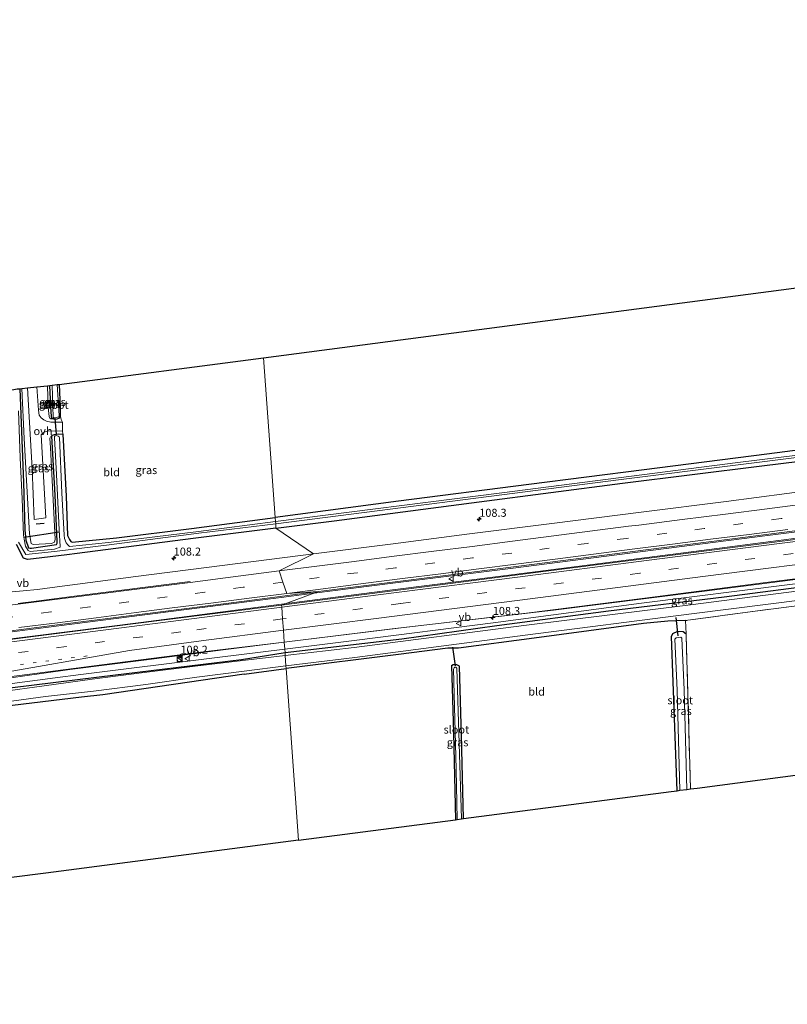
# Model space of a CAD drawing. Units: metres. Extents: x 119992 to 130005, y 406250 to 412500.
# Drawn here: x 125385 to 125625, y 411617 to 411924 of the extents above; entities that cross this region are included whole.
import ezdxf
from ezdxf.enums import TextEntityAlignment as Align

# ---------------------------------------------------------------- set-up
doc = ezdxf.new("R2010")
doc.units = ezdxf.units.M
for name, pattern in [('IE-TERREINAFSCHEIDING', [10, 8, -2]), ('VW-1-3_STREEP', [4, 1, -3]), ('VW-3-9_STREEP', [12, 3, -9])]:
    doc.linetypes.add(name, pattern=pattern)
doc.layers.get('0').update_dxf_attribs({"lineweight": 25})
for name, color, linetype, lineweight in [('B-ME-AM-KILOMETR-S-B1', 7, 'Continuous', 18), ('B-ME-BV-GELEIDECONSTRUCTIE-GELEIDERAIL-L-B1', 213, 'BV-GELEIDERAIL', 18), ('B-ME-GW-KRUINLIJN-L-B1', 93, 'Continuous', 18), ('B-ME-IE-GRASLAND-GV-B6', 93, 'Continuous', 18), ('B-ME-IE-GRONDWERKLIJN-GROND_INGERICHT-GV-B6', 253, 'Continuous', 18), ('B-ME-IE-HULPGEOMETRIE-L-B1', 53, 'Continuous', 18), ('B-ME-IE-INRICHTINGSELEMENT-S-B1', 253, 'Continuous', 18), ('B-ME-IE-TERREINAFSCHEIDING-RASTERHEKWERK-L-B1', 8, 'IE-TERREINAFSCHEIDING', 18), ('B-ME-OG-WATER-GV-B6', 153, 'Continuous', 18), ('B-ME-VH-VERH_SOORT-BITUMEN-GV-B6', 8, 'IE-TERREINAFSCHEIDING-NATUURLIJK-HOUTWAL', 18), ('B-ME-VH-VERH_SOORT-ONVERHARD-GV-B6', 8, 'Continuous', 18), ('B-ME-VW-MARKERING-13STREEP-045-L-B1', 255, 'VW-1-3_STREEP', 18), ('B-ME-VW-MARKERING-39STREEP-015-L-B1', 255, 'VW-3-9_STREEP', 18), ('B-ME-VW-MARKERING-STREEP-015-L-B1', 7, 'Continuous', 18), ('B-ME-VW-MEUBILAIR_WEGMEUBILAIR-VERKEERSBORD-S-B1', 8, 'Continuous', 18)]:
    doc.layers.add(name, color=color, linetype=linetype, lineweight=lineweight)
for name, color, linetype in [('B-ME-GW-INSTEEKWATERGANG-L-B1', 10, 'Continuous'), ('B-ME-IE-TERREINAFSCHEIDING-SCHRIKHEK-L-B1', 10, 'Continuous'), ('B-ME-KG-KADASTRAAL-OPNAMEDTMGRENS-L-B1', 10, 'Continuous'), ('B-ME-KW-DUIKER-L-B1', 10, 'Continuous')]:
    doc.layers.add(name, color=color, linetype=linetype)
doc.styles.add('NLCS-ISO', font='NLCS-ISO.TTF')
doc.linetypes.add('BV-GELEIDERAIL', pattern='A,10,-3,[108,NLCS.SHX,S=1,R=0,X=0,Y=0],-3', length=16)
doc.linetypes.add('IE-TERREINAFSCHEIDING-NATUURLIJK-HOUTWAL', pattern='A,7,-1.5,[67,NLCS.SHX,S=0.75,R=45,X=0,Y=0],-1.5,7,-1.5,[70,NLCS.SHX,S=0.75,R=0,X=0,Y=0],-1.5', length=20)

# ---------------------------------------------------------------- blocks, each defined once
blk = doc.blocks.new('hecto')
for p, q in [((0, 0.625), (-0.625, 0)), ((0, -0.625), (0, 0.625)), ((-0.625, 0), (0.625, 0)), ((0.625, 0), (0, -0.625))]:
    blk.add_line(p, q)
blk = doc.blocks.new('kast')
blk.add_line((-0.75, -0.75), (0.75, 0.75))
blk.add_lwpolyline([(-0.75, 0.75), (0.75, 0.75), (0.75, -0.75), (-0.75, -0.75)], close=True)
blk = doc.blocks.new('dtb')
blk.add_circle((0, 0), 0.75)
blk = doc.blocks.new('verkeersbord')
for p, q in [((0, 0.75), (-0.75, -0.625)), ((0.75, -0.625), (0, 0.75)), ((-0.75, -0.625), (0.75, -0.625))]:
    blk.add_line(p, q)

msp = doc.modelspace()

# ---------------------------------------------------------------- linework, layer by layer
at = {"layer": 'B-ME-BV-GELEIDECONSTRUCTIE-GELEIDERAIL-L-B1'}
for points in [[(125839.5286, 411791.1879, 1.7595), (125834.67, 411790.568, 1.7535), (125812.772, 411787.745, 1.8455), (125775.798, 411782.948, 1.8285), (125741.411, 411778.568, 1.8035), (125697.839, 411773.058, 1.8065), (125658.149, 411767.972, 1.7585), (125618.515, 411762.923, 1.7535), (125578.788, 411757.836, 1.7405), (125539.153, 411752.787, 1.7205), (125500.83, 411747.964, 1.7305), (125477.0559, 411744.9464, 1.7855)], [(125468.4583, 411741.7953, 2.1945), (125502.34, 411746.111, 2.2265), (125545.985, 411751.622, 2.2035), (125592.253, 411757.549, 2.2135), (125633.145, 411762.825, 2.2035), (125675.55, 411768.201, 2.2565), (125718.229, 411773.542, 2.3005), (125734.958, 411775.774, 2.3285), (125776.506, 411781.054, 2.3555), (125806.173, 411784.84, 2.3515), (125834.692, 411788.602, 2.2935), (125835.6475, 411788.7219, 2.2935)], [(125467.785, 411729.6727, 1.91), (125501.4711, 411733.8352, 1.911), (125551.7748, 411739.7338, 1.929), (125598.046, 411745.5389, 1.896), (125644.2955, 411751.3767, 1.906), (125687.9692, 411757.0138, 1.967), (125735.3692, 411763.1125, 1.984), (125773.9974, 411768.0541, 2.011), (125807.6188, 411772.2867, 1.992), (125834.8586, 411775.9625, 2.119)], [(125477.0559, 411744.9464, 1.7855), (125466.7699, 411743.6408, 1.8105), (125441.387, 411740.384, 1.8145), (125384.518, 411733.117, 1.7755), (125332.97, 411726.47, 1.7575), (125294.619, 411721.584, 1.7225), (125256.267, 411716.735, 1.7175), (125221.938, 411712.329, 1.7895), (125167.719, 411705.418, 1.7575), (125132.019, 411700.888, 1.7725), (125087.7506, 411695.2201, 1.8115)], [(125079.9881, 411692.1143, 2.2085), (125091.049, 411693.605, 2.2085), (125137.315, 411699.485, 2.1885), (125184.916, 411705.598, 2.1755), (125232.571, 411711.638, 2.2015), (125278.874, 411717.592, 2.1935), (125330.442, 411724.129, 2.1955), (125376.764, 411730.027, 2.2235), (125423.03, 411735.889, 2.2185), (125466.9102, 411741.5981, 2.1935), (125468.4583, 411741.7953, 2.1945)], [(125077.067, 411677.403, 1.885), (125078.669, 411677.652, 1.885), (125091.708, 411679.708, 1.875), (125115.395, 411683.13, 1.867), (125139.219, 411686.284, 1.952), (125163.178, 411689.349, 1.9), (125186.874, 411692.496, 1.927), (125210.639, 411695.492, 1.924), (125233.209, 411698.348, 1.927), (125258.339, 411701.339, 1.9), (125282.097, 411704.444, 1.944), (125305.874, 411707.458, 1.932), (125329.705, 411710.473, 1.939), (125353.515, 411713.872, 1.959), (125377.153, 411717.836, 1.98), (125400.891, 411721.142, 1.974), (125424.776, 411724.194, 1.99), (125448.681, 411727.283, 2.01), (125467.785, 411729.6727, 1.91)]]:
    msp.add_polyline3d(points, dxfattribs=at)
at = {"layer": 'B-ME-GW-INSTEEKWATERGANG-L-B1'}
for p, q in [((125398.733, 411794.581, 0.383), (125399.732, 411775.228, 0.347)), ((125455.315, 411719.758, 0.099), (125468.375, 411721.55, -0.06))]:
    msp.add_line(p, q, dxfattribs=at)
for points in [[(125687.214, 411832.986, 0.372), (125687.879, 411813.093, 0.582), (125688.424, 411797.96, 0.515), (125688.298, 411797.704, 0.507), (125687.771, 411797.427, 0.5), (125681.559, 411796.424, 0.38), (125648.739, 411792.217, 0.362), (125618.289, 411788.262, 0.38), (125579.983, 411783.403, 0.387), (125544.083, 411778.904, 0.41), (125503.392, 411773.612, 0.275), (125464.96, 411768.57, 0.179)], [(125385.271, 411808.714, -0.009), (125386.473, 411779.526, 0.098), (125386.841, 411764.766, -0.034), (125387.21, 411761.494, 0.262), (125388.043, 411759.162, 0.226), (125388.489, 411759.05, 0.226), (125388.99, 411759, 0.226), (125396.79, 411760.156, 0.468), (125396.969, 411760.56, 0.468), (125396.982, 411761.054, 0.468), (125396.891, 411763.478, 0.375), (125396.332, 411775.536, 0.347), (125395.299, 411793.958, 0.275), (125395.547, 411794.199, 0.275), (125396.075, 411794.466, 0.275), (125396.702, 411794.588, 0.293), (125397.282, 411794.612, 0.301), (125398.733, 411794.581, 0.383)], [(125397.6, 411810.059, 0.253), (125397.873, 411802.863, 0.24), (125397.901, 411800.521, 0.24), (125397.785, 411799.916, 0.24), (125397.381, 411799.466, 0.24), (125396.798, 411799.204, 0.24), (125396.207, 411799.12, 0.24), (125395.589, 411799.284, 0.24), (125395.331, 411799.501, 0.24), (125395.217, 411799.958, 0.24), (125395.182, 411800.433, 0.24), (125395.095, 411801.225, 0.24), (125394.62, 411809.733, 0.253)], [(125465.2, 411765.275, 0.377), (125483.304, 411767.528, 0.407), (125528.532, 411773.447, 0.367), (125573.27, 411779.318, 0.294), (125616.765, 411784.625, 0.379), (125659.013, 411789.912, 0.371), (125702.467, 411795.311, 0.603)], [(125399.732, 411775.228, 0.347), (125400.226, 411762.923, 0.349), (125400.78, 411761.678, 0.349), (125401.255, 411761.121, 0.324), (125401.605, 411760.881, 0.331), (125415.487, 411762.188, 0.271), (125438.843, 411765.125, 0.242), (125464.96, 411768.57, 0.179)], [(125465.2, 411765.275, 0.377), (125439.319, 411762.055, 0.334), (125403.235, 411757.387, 0.457), (125399.938, 411756.96, 0.468), (125389.609, 411755.672, 0.301), (125387.68, 411755.514, 0.288), (125386.458, 411755.944, 0.226), (125384.244, 411760.185, 0.248)], [(125468.059, 411726.493, -0.018), (125504.453, 411730.72, -0.088), (125534.027, 411734.889, 0.214), (125568.887, 411739.527, 0.169), (125604.952, 411743.808, 0.242), (125637.133, 411748.029, 0.255), (125670.791, 411752.368, 0.289), (125699.747, 411756.096, 0.342), (125715.669, 411758.962, 0.932)], [(125592.912, 411736.434, 0.468), (125587.393, 411736.297, 0.22), (125579.829, 411735.559, 0.147), (125545.734, 411730.962, 0.262), (125522.118, 411727.868, 0.123), (125518.836, 411727.794, 0.052), (125503.455, 411725.897, -0.115), (125468.375, 411721.55, -0.06)], [(125590.271, 411683.413, -0.011), (125589.103, 411717.319, 0.212), (125588.502, 411731.519, 0.298), (125588.923, 411732.422, 0.351), (125590.472, 411733.105, 0.399), (125592.167, 411732.993, 0.448), (125593.126, 411732.256, 0.481)], [(125076.306, 411671.698, -0.112), (125104.644, 411674.766, -0.156), (125141.412, 411679.761, -0.082), (125177.032, 411685.046, 0.029), (125218.425, 411692.74, 0.133), (125231.495, 411694.991, 0.054), (125247.934, 411697.665, 0.027), (125249.407, 411697.984, 0.027), (125249.776, 411698.281, 0.027), (125250.036, 411698.564, 0.027), (125250.229, 411698.834, 0.027), (125250.606, 411698.899, 0.027), (125250.955, 411698.75, 0.027), (125251.164, 411698.581, 0.027), (125251.336, 411698.393, 0.027), (125252.294, 411698.433, 0.027), (125260.995, 411699.643, 0.111), (125321.092, 411707.351, 0.111), (125356.349, 411711.906, 0.111), (125382.226, 411715.434, 0.31), (125410.055, 411718.952, 0.212), (125454.465, 411724.324, 0.099), (125468.059, 411726.493, -0.018)], [(125523.724, 411674.706, 0.399), (125523.018, 411700.406, -0.027), (125522.396, 411722.195, 0.043), (125521.628, 411722.61, 0.111), (125520.461, 411722.603, 0.088), (125519.952, 411722.29, -0.084), (125520.513, 411701.449, -0.247), (125521.166, 411674.371, -0.052)], [(125455.315, 411719.758, 0.099), (125411.153, 411713.309, 0.237), (125404.572, 411712.516, 0.254), (125383.06, 411709.922, 0.31), (125357.317, 411706.432, 0.111), (125321.607, 411702.141, 0.111), (125261.498, 411694.933, 0.111), (125253.789, 411693.367, 0.027), (125253.907, 411670.908, 0.085), (125254.192, 411640.166, -0.003)]]:
    msp.add_polyline3d(points, dxfattribs=at)
at = {"layer": 'B-ME-GW-KRUINLIJN-L-B1'}
for points in [[(125385.944, 411808.787, 0.522), (125386.656, 411793.151, 0.496), (125388.336, 411763.514, 0.749), (125388.81, 411760.463, 0.793), (125389.438, 411760.117, 0.818), (125395.156, 411760.427, 0.704), (125396.154, 411760.858, 0.7), (125396.349, 411761.848, 0.737), (125394.838, 411790.31, 0.688)], [(125393.899, 411809.655, 0.823), (125394.164, 411802.844, 0.873), (125394.454, 411800.005, 0.788), (125394.685, 411799.519, 0.72), (125394.955, 411799.314, 0.647), (125395.589, 411799.284, 0.24)], [(125395.299, 411793.958, 0.275), (125394.866, 411793.702, 0.566), (125394.711, 411793.291, 0.68), (125394.838, 411790.31, 0.688)], [(125467.938, 411727.571, 0.985), (125490.46, 411730.345, 0.98), (125532.911, 411735.752, 0.964), (125579.141, 411741.838, 1.033), (125625.406, 411747.695, 1.001), (125675.478, 411753.919, 0.96), (125715.669, 411758.962, 0.932)], [(125356.851, 411713.385, 0.871), (125396.372, 411718.594, 1.058), (125404.361, 411719.603, 1.047), (125446.812, 411724.969, 0.989), (125467.938, 411727.571, 0.985)]]:
    msp.add_polyline3d(points, dxfattribs=at)
at = {"layer": 'B-ME-IE-GRASLAND-GV-B6'}
for points in [[(125384.488, 411808.628, -0.823), (125385.271, 411808.714, -0.009), (125386.473, 411779.526, 0.098), (125386.841, 411764.766, -0.034), (125387.21, 411761.494, 0.262), (125388.043, 411759.162, 0.226), (125388.489, 411759.05, 0.226), (125388.99, 411759, 0.226), (125396.79, 411760.156, 0.468), (125396.969, 411760.56, 0.468), (125396.982, 411761.054, 0.468), (125396.891, 411763.478, 0.375), (125396.332, 411775.536, 0.347), (125395.299, 411793.958, 0.275), (125395.547, 411794.199, 0.275), (125396.075, 411794.466, 0.275), (125396.702, 411794.588, 0.293), (125397.282, 411794.612, 0.301), (125398.733, 411794.581, 0.383), (125399.732, 411775.228, 0.347), (125400.226, 411762.923, 0.349), (125400.78, 411761.678, 0.349), (125401.255, 411761.121, 0.324), (125401.605, 411760.881, 0.331), (125415.487, 411762.188, 0.271), (125438.843, 411765.125, 0.242), (125464.96, 411768.57, 0.179)], [(125395.299, 411793.958, 0.275), (125396.332, 411775.536, 0.347), (125396.891, 411763.478, 0.375), (125396.982, 411761.054, 0.468), (125396.969, 411760.56, 0.468), (125396.79, 411760.156, 0.468), (125388.99, 411759, 0.226), (125388.489, 411759.05, 0.226), (125388.043, 411759.162, 0.226), (125387.21, 411761.494, 0.262), (125386.841, 411764.766, -0.034), (125386.473, 411779.526, 0.098), (125385.271, 411808.714, -0.009), (125385.944, 411808.787, 0.522), (125386.656, 411793.151, 0.496), (125388.336, 411763.514, 0.749), (125388.81, 411760.463, 0.793), (125389.438, 411760.117, 0.818), (125395.156, 411760.427, 0.704), (125396.154, 411760.858, 0.7), (125396.349, 411761.848, 0.737), (125394.838, 411790.31, 0.688), (125394.711, 411793.291, 0.68), (125394.866, 411793.702, 0.566), (125395.299, 411793.958, 0.275)], [(125398.733, 411794.581, 0.383), (125397.282, 411794.612, 0.301), (125396.702, 411794.588, 0.293), (125396.075, 411794.466, 0.275), (125395.547, 411794.199, 0.275), (125395.299, 411793.958, 0.275), (125394.866, 411793.702, 0.566), (125394.711, 411793.291, 0.68), (125394.838, 411790.31, 0.688), (125396.349, 411761.848, 0.737), (125396.154, 411760.858, 0.7), (125395.156, 411760.427, 0.704), (125389.438, 411760.117, 0.818), (125388.81, 411760.463, 0.793), (125388.336, 411763.514, 0.749), (125386.656, 411793.151, 0.496), (125385.944, 411808.787, 0.522), (125387.731, 411808.982, 0.636), (125389.149, 411783.726, 0.618), (125389.816, 411767.905, 0.763), (125393.417, 411768.416, 0.758), (125392.01, 411794.312, 0.696), (125392.136, 411794.576, 0.641), (125392.929, 411795.175, 0.621), (125393.957, 411795.502, 0.59), (125398.664, 411795.616, 0.333), (125398.733, 411794.581, 0.383)], [(125397.901, 411800.521, 0.24), (125398.189, 411799.087, 0.24), (125398.614, 411798.244, 0.29), (125395.015, 411798.325, 0.555), (125393.675, 411798.623, 0.73), (125392.842, 411799.035, 0.723), (125392, 411799.68, 0.688), (125391.37, 411800.509, 0.636), (125391.087, 411801.995, 0.641), (125390.611, 411809.297, 0.663), (125393.899, 411809.655, 0.823), (125394.164, 411802.844, 0.873), (125394.454, 411800.005, 0.788), (125394.685, 411799.519, 0.72), (125394.955, 411799.314, 0.647), (125395.589, 411799.284, 0.24), (125396.207, 411799.12, 0.24), (125396.798, 411799.204, 0.24), (125397.381, 411799.466, 0.24), (125397.785, 411799.916, 0.24), (125397.901, 411800.521, 0.24)], [(125395.589, 411799.284, 0.24), (125394.955, 411799.314, 0.647), (125394.685, 411799.519, 0.72), (125394.454, 411800.005, 0.788), (125394.164, 411802.844, 0.873), (125393.899, 411809.655, 0.823), (125394.62, 411809.733, 0.253), (125395.095, 411801.225, 0.24), (125395.182, 411800.433, 0.24), (125395.217, 411799.958, 0.24), (125395.331, 411799.501, 0.24), (125395.589, 411799.284, 0.24)], [(125397.6, 411810.059, 0.253), (125397.873, 411802.863, 0.24), (125397.901, 411800.521, 0.24), (125397.785, 411799.916, 0.24), (125397.381, 411799.466, 0.24), (125396.798, 411799.204, 0.24), (125396.207, 411799.12, 0.24), (125395.589, 411799.284, 0.24), (125395.331, 411799.501, 0.24), (125395.217, 411799.958, 0.24), (125395.182, 411800.433, 0.24), (125395.095, 411801.225, 0.24), (125394.62, 411809.733, 0.253), (125395.342, 411809.812, -0.758), (125395.732, 411799.807, -0.758), (125395.875, 411799.668, -0.758), (125396.313, 411799.678, -0.758), (125397.506, 411799.952, -0.758), (125397.526, 411800.361, -0.758), (125396.998, 411809.993, -0.758), (125397.6, 411810.059, 0.253)], [(125464.96, 411768.57, 0.179), (125465.049, 411767.35, -0.691), (125441.015, 411764.254, -0.691), (125413.009, 411760.729, -0.799), (125400.776, 411759.547, -0.799), (125400.271, 411760.011, -0.799), (125399.79, 411760.635, -0.799), (125399.257, 411762.038, -0.799), (125399.15, 411763.056, -0.799), (125398.404, 411776.297, -0.799), (125397.717, 411793.478, -0.799), (125397.624, 411793.691, -0.799), (125397.305, 411793.932, -0.799), (125396.699, 411794.096, -0.799), (125396.353, 411794.001, -0.799), (125396.128, 411793.798, -0.799), (125396.096, 411793.395, -0.799), (125396.782, 411781.959, -0.799), (125397.56, 411764.73, -0.799), (125397.935, 411759.488, -0.799), (125397.844, 411759.371, -0.799), (125396.136, 411758.724, -0.799), (125388.493, 411757.996, -0.82), (125387.879, 411758.319, -0.82), (125387.049, 411759.617, -0.82), (125386.642, 411761.807, -0.823), (125386.482, 411763.074, -0.823), (125386, 411774.341, -0.823), (125385.459, 411787.212, -0.823), (125384.896, 411801.808, -0.823)], [(125647.299, 411790.405, -0.608), (125609.267, 411785.766, -0.608), (125571.983, 411780.913, -0.668), (125535.683, 411776.303, -0.668), (125465.049, 411767.35, -0.691), (125464.96, 411768.57, 0.179), (125503.392, 411773.612, 0.275), (125544.083, 411778.904, 0.41), (125579.983, 411783.403, 0.387), (125618.289, 411788.262, 0.38), (125648.739, 411792.217, 0.362)], [(125659.013, 411789.912, 0.371), (125616.765, 411784.625, 0.379), (125573.27, 411779.318, 0.294), (125528.532, 411773.447, 0.367), (125483.304, 411767.528, 0.407), (125465.2, 411765.275, 0.377), (125465.102, 411766.618, -0.691), (125535.668, 411775.61, -0.668), (125572.005, 411780.293, -0.668), (125609.326, 411784.964, -0.608), (125647.395, 411789.749, -0.608)], [(125633.961, 411777.257, 0.911), (125605.606, 411773.585, 0.921), (125579.093, 411770.233, 0.906), (125551.182, 411766.662, 0.913), (125525.552, 411763.429, 0.91), (125500.917, 411760.279, 0.924), (125476.91, 411757.221, 0.901), (125465.2, 411765.275, 0.377), (125483.304, 411767.528, 0.407), (125528.532, 411773.447, 0.367), (125573.27, 411779.318, 0.294), (125616.765, 411784.625, 0.379), (125659.013, 411789.912, 0.371)], [(125834.763, 411774.189, 1.003), (125804.637, 411770.302, 0.976), (125790.479, 411768.52, 0.985), (125757.769, 411764.404, 1.007), (125715.669, 411758.962, 0.932), (125675.478, 411753.919, 0.96), (125625.406, 411747.695, 1.001), (125579.141, 411741.838, 1.033), (125532.911, 411735.752, 0.964), (125490.46, 411730.345, 0.98), (125467.938, 411727.571, 0.985), (125467.782, 411729.714, 1.219), (125504.211, 411734.215, 1.232), (125543.338, 411738.787, 1.242), (125580.204, 411743.474, 1.23), (125617.087, 411748.16, 1.227), (125656.175, 411753.115, 1.245), (125694.207, 411758.009, 1.245), (125729.396, 411762.54, 1.27), (125767.044, 411767.322, 1.252), (125802.033, 411771.724, 1.285), (125834.791, 411776.03, 1.272), (125834.763, 411774.189, 1.003)], [(125384.244, 411760.185, 0.248), (125386.458, 411755.944, 0.226), (125387.68, 411755.514, 0.288), (125389.609, 411755.672, 0.301), (125399.938, 411756.96, 0.468), (125403.235, 411757.387, 0.457), (125439.319, 411762.055, 0.334), (125465.2, 411765.275, 0.377), (125476.91, 411757.221, 0.901), (125448.45, 411753.629, 0.911), (125421.454, 411750.195, 0.909), (125395.411, 411746.775, 0.906), (125390.766, 411746.157, 0.901), (125386.314, 411745.731, 0.907), (125365.772, 411743.881, 0.901)], [(125465.102, 411766.618, -0.691), (125465.2, 411765.275, 0.377), (125439.319, 411762.055, 0.334), (125403.235, 411757.387, 0.457), (125399.938, 411756.96, 0.468), (125389.609, 411755.672, 0.301), (125387.68, 411755.514, 0.288), (125386.458, 411755.944, 0.226), (125384.244, 411760.185, 0.248)], [(125384.845, 411760.893, -0.823), (125387.189, 411757.072, -0.823), (125396.149, 411757.967, -0.799), (125413.131, 411760.095, -0.799), (125441.099, 411763.724, -0.691), (125465.102, 411766.618, -0.691)], [(125632.783, 411762.426, 1.482), (125591.307, 411757.165, 1.495), (125549.484, 411751.848, 1.495), (125515.535, 411747.507, 1.512), (125477.158, 411742.556, 1.495), (125466.935, 411741.237, 1.49), (125478.46, 411745.461, 1.207), (125502.388, 411748.544, 1.194), (125527.126, 411751.685, 1.184), (125553.899, 411755.098, 1.189), (125580.559, 411758.492, 1.188), (125607.563, 411761.947, 1.187), (125634.24, 411765.384, 1.177)], [(125468.059, 411726.493, -0.018), (125467.938, 411727.571, 0.985), (125490.46, 411730.345, 0.98), (125532.911, 411735.752, 0.964), (125579.141, 411741.838, 1.033), (125625.406, 411747.695, 1.001), (125675.478, 411753.919, 0.96), (125715.669, 411758.962, 0.932), (125699.747, 411756.096, 0.342), (125670.791, 411752.368, 0.289), (125637.133, 411748.029, 0.255), (125604.952, 411743.808, 0.242), (125568.887, 411739.527, 0.169), (125534.027, 411734.889, 0.214), (125504.453, 411730.72, -0.088), (125468.059, 411726.493, -0.018)], [(125641.272, 411747.355, -0.948), (125594.458, 411741.315, -0.948), (125542.521, 411734.917, -0.948), (125489.602, 411728.001, -0.948), (125468.083, 411725.56, -0.948), (125468.059, 411726.493, -0.018), (125504.453, 411730.72, -0.088), (125534.027, 411734.889, 0.214), (125568.887, 411739.527, 0.169), (125604.952, 411743.808, 0.242), (125637.133, 411748.029, 0.255)], [(125368.844, 411731.476, 1.204), (125395.351, 411734.857, 1.162), (125423.446, 411738.437, 1.232), (125449.658, 411741.808, 1.203), (125478.46, 411745.461, 1.207), (125466.935, 411741.237, 1.49)], [(125658.898, 411745.084, 0.282), (125613.132, 411739.162, 0.217), (125592.912, 411736.434, 0.468), (125587.393, 411736.297, 0.22), (125579.829, 411735.559, 0.147), (125545.734, 411730.962, 0.262), (125522.118, 411727.868, 0.123), (125518.836, 411727.794, 0.052), (125503.455, 411725.897, -0.115), (125468.375, 411721.55, -0.06), (125468.316, 411722.368, -0.948), (125489.785, 411724.902, -0.948), (125542.958, 411731.892, -0.948), (125594.821, 411738.545, -0.948), (125641.764, 411744.459, -0.948)], [(125466.935, 411741.237, 1.49), (125428.016, 411736.364, 1.535), (125389.556, 411731.459, 1.508), (125344.569, 411725.665, 1.47)], [(125591.154, 411683.529, -0.862), (125590.271, 411683.413, -0.011), (125589.103, 411717.319, 0.212), (125588.502, 411731.519, 0.298), (125588.923, 411732.422, 0.351), (125590.472, 411733.105, 0.399), (125592.167, 411732.993, 0.448), (125593.126, 411732.256, 0.481), (125593.15, 411731.784, 0.489), (125594.452, 411683.961, 0.095), (125593.35, 411683.817, -0.862), (125592.519, 411714.813, -0.862), (125591.821, 411730.912, -0.862), (125591.491, 411731.275, -0.862), (125589.997, 411731.065, -0.862), (125589.543, 411730.661, -0.862), (125590.349, 411714.782, -0.862), (125591.154, 411683.529, -0.862)], [(125467.782, 411729.714, 1.219), (125467.938, 411727.571, 0.985), (125446.812, 411724.969, 0.989), (125404.361, 411719.603, 1.047), (125396.372, 411718.594, 1.058), (125356.851, 411713.385, 0.871)], [(125381.994, 411718.863, 1.199), (125410.894, 411722.593, 1.159), (125442.462, 411726.661, 1.232), (125467.782, 411729.714, 1.219)], [(125356.851, 411713.385, 0.871), (125396.372, 411718.594, 1.058), (125404.361, 411719.603, 1.047), (125446.812, 411724.969, 0.989), (125467.938, 411727.571, 0.985)], [(125468.059, 411726.493, -0.018), (125468.083, 411725.56, -0.948), (125454.899, 411724.016, -0.948), (125439.955, 411722.192, -0.948), (125424.122, 411720.262, -0.936), (125407.894, 411718.127, -0.92), (125392.859, 411716.132, -0.896), (125379.24, 411714.23, -0.886)], [(125467.938, 411727.571, 0.985), (125468.059, 411726.493, -0.018), (125454.465, 411724.324, 0.099), (125410.055, 411718.952, 0.212), (125382.226, 411715.434, 0.31)], [(125382.226, 411715.434, 0.31), (125410.055, 411718.952, 0.212), (125454.465, 411724.324, 0.099), (125468.059, 411726.493, -0.018)], [(125373.48, 411710.05, -0.876), (125393.362, 411712.727, -0.896), (125408.326, 411714.423, -0.92), (125424.652, 411716.486, -0.936), (125440.476, 411718.843, -0.948), (125455.279, 411720.695, -0.948), (125468.316, 411722.368, -0.948)], [(125468.316, 411722.368, -0.948), (125468.375, 411721.55, -0.06), (125455.315, 411719.758, 0.099), (125411.153, 411713.309, 0.237), (125404.572, 411712.516, 0.254), (125383.06, 411709.922, 0.31)], [(125523.724, 411674.706, 0.399), (125523.079, 411674.621, -0.527), (125521.65, 411721.653, -0.527), (125521.278, 411721.94, -0.527), (125520.961, 411721.916, -0.527), (125520.746, 411721.71, -0.527), (125520.571, 411721.318, -0.527), (125521.399, 411690.104, -0.527), (125521.706, 411674.441, -0.527), (125521.166, 411674.371, -0.052), (125520.513, 411701.449, -0.247), (125519.952, 411722.29, -0.084), (125520.461, 411722.603, 0.088), (125521.628, 411722.61, 0.111), (125522.396, 411722.195, 0.043), (125523.018, 411700.406, -0.027), (125523.724, 411674.706, 0.399)]]:
    msp.add_polyline3d(points, dxfattribs=at)
at = {"layer": 'B-ME-IE-GRONDWERKLIJN-GROND_INGERICHT-GV-B6'}
for points in [[(125648.739, 411792.217, 0.362), (125618.289, 411788.262, 0.38), (125579.983, 411783.403, 0.387), (125544.083, 411778.904, 0.41), (125503.392, 411773.612, 0.275), (125464.96, 411768.57, 0.179), (125461.348, 411818.325, 0.268), (125637.023, 411841.438, 0.463)], [(125464.96, 411768.57, 0.179), (125438.843, 411765.125, 0.242), (125415.487, 411762.188, 0.271), (125401.605, 411760.881, 0.331), (125401.255, 411761.121, 0.324), (125400.78, 411761.678, 0.349), (125400.226, 411762.923, 0.349), (125399.732, 411775.228, 0.347), (125398.733, 411794.581, 0.383), (125398.664, 411795.616, 0.333), (125398.614, 411798.244, 0.29), (125398.189, 411799.087, 0.24), (125397.901, 411800.521, 0.24), (125397.873, 411802.863, 0.24), (125397.6, 411810.059, 0.253), (125461.348, 411818.325, 0.268), (125464.96, 411768.57, 0.179)], [(125592.912, 411736.434, 0.468), (125613.132, 411739.162, 0.217), (125658.898, 411745.084, 0.282), (125694.178, 411748.934, 0.359), (125734.657, 411752.967, 0.993), (125734.967, 411744.023, 1.114), (125736.211, 411702.51, 0.997), (125655.49, 411691.948, 0.407), (125596.572, 411684.238, 0.106), (125594.452, 411683.961, 0.095), (125593.15, 411731.784, 0.489), (125593.126, 411732.256, 0.481), (125592.912, 411736.434, 0.468)], [(125523.724, 411674.706, 0.399), (125523.018, 411700.406, -0.027), (125522.396, 411722.195, 0.043), (125521.628, 411722.61, 0.111), (125520.461, 411722.603, 0.088), (125519.952, 411722.29, -0.084), (125520.513, 411701.449, -0.247), (125521.166, 411674.371, -0.052), (125472.266, 411667.972, -0.078), (125468.375, 411721.55, -0.06), (125503.455, 411725.897, -0.115), (125518.836, 411727.794, 0.052), (125522.118, 411727.868, 0.123), (125545.734, 411730.962, 0.262), (125579.829, 411735.559, 0.147), (125587.393, 411736.297, 0.22), (125592.912, 411736.434, 0.468), (125593.126, 411732.256, 0.481), (125592.167, 411732.993, 0.448), (125590.472, 411733.105, 0.399), (125588.923, 411732.422, 0.351), (125588.502, 411731.519, 0.298), (125589.103, 411717.319, 0.212), (125590.271, 411683.413, -0.011), (125588.426, 411683.172, -0.011), (125523.724, 411674.706, 0.399)], [(125468.375, 411721.55, -0.06), (125472.266, 411667.972, -0.078), (125393.392, 411657.709, 0.138), (125254.192, 411640.166, -0.003), (125253.907, 411670.908, 0.085), (125253.789, 411693.367, 0.027), (125261.498, 411694.933, 0.111), (125321.607, 411702.141, 0.111), (125357.317, 411706.432, 0.111), (125383.06, 411709.922, 0.31), (125404.572, 411712.516, 0.254), (125411.153, 411713.309, 0.237), (125455.315, 411719.758, 0.099), (125468.375, 411721.55, -0.06)]]:
    msp.add_polyline3d(points, dxfattribs=at)
at = {"layer": 'B-ME-IE-HULPGEOMETRIE-L-B1'}
msp.add_polyline3d([(125472.266, 411667.972, -0.0775), (125468.375, 411721.55, -0.0595), (125468.316, 411722.368, -0.9475), (125468.083, 411725.56, -0.9475), (125468.059, 411726.493, -0.0175), (125467.938, 411727.571, 0.985), (125467.782, 411729.714, 1.219), (125467.511, 411733.452, 1.299), (125467.254, 411736.986, 1.457), (125466.988, 411740.646, 1.439), (125466.935, 411741.237, 1.49), (125478.46, 411745.461, 1.207), (125468.6061, 411744.9274, 1.2454), (125467.3091, 411748.402, 1.1672), (125466.2251, 411751.901, 1.0835), (125476.91, 411757.221, 0.901), (125465.2, 411765.275, 0.377), (125465.102, 411766.618, -0.691), (125465.049, 411767.35, -0.691), (125464.96, 411768.57, 0.179), (125461.348, 411818.325, 0.268)], dxfattribs=at)
at = {"layer": 'B-ME-IE-TERREINAFSCHEIDING-RASTERHEKWERK-L-B1'}
msp.add_line((125592.912, 411736.434, 0.468), (125593.126, 411732.256, 0.481), dxfattribs=at)
for points in [[(125736.211, 411702.51, 0.997), (125734.967, 411744.023, 1.114), (125734.657, 411752.967, 0.993), (125694.178, 411748.934, 0.359), (125658.898, 411745.084, 0.282), (125613.132, 411739.162, 0.217), (125592.912, 411736.434, 0.468)], [(125593.126, 411732.256, 0.481), (125593.15, 411731.784, 0.489), (125594.452, 411683.961, 0.095)]]:
    msp.add_polyline3d(points, dxfattribs=at)
at = {"layer": 'B-ME-IE-TERREINAFSCHEIDING-SCHRIKHEK-L-B1'}
msp.add_line((125392.938, 411766.674, 0.877), (125390.383, 411766.478, 0.788), dxfattribs=at)
at = {"layer": 'B-ME-KG-KADASTRAAL-OPNAMEDTMGRENS-L-B1'}
for points in [[(125461.348, 411818.325, 0.268), (125637.023, 411841.438, 0.463), (125631.631, 411896.986, 0.389), (125642.316, 411898.423, 0.216), (125656.023, 411900.266, -0.736), (125666.842, 411901.721, -0.736), (125677.36, 411903.136, 0.214), (125685.843, 411904.277, 0.578), (125686.881, 411904.417, -0.031), (125687.612, 411904.515, 0.683), (125787.324, 411917.924, 0.836), (125789.564, 411918.226, 0.873), (125834.61, 411923.747, 0.804)], [(125090.29, 411776.529, 0.312), (125224.251, 411791.145, 0.031), (125382.368, 411808.397, 0.01), (125383.392, 411808.508, -0.823), (125384.488, 411808.628, -0.823), (125385.271, 411808.714, -0.009), (125385.944, 411808.787, 0.522), (125387.731, 411808.982, 0.636), (125390.611, 411809.297, 0.663), (125393.899, 411809.655, 0.823), (125394.62, 411809.733, 0.253), (125395.342, 411809.812, -0.758), (125396.998, 411809.993, -0.758), (125397.6, 411810.059, 0.253), (125461.348, 411818.325, 0.268)], [(125472.266, 411667.972, -0.078), (125521.166, 411674.371, -0.052), (125521.706, 411674.441, -0.527), (125523.079, 411674.621, -0.527), (125523.724, 411674.706, 0.399), (125588.426, 411683.172, -0.011), (125590.271, 411683.413, -0.011), (125591.154, 411683.529, -0.862), (125593.35, 411683.817, -0.862), (125594.452, 411683.961, 0.095), (125596.572, 411684.238, 0.106), (125655.49, 411691.948, 0.407), (125736.211, 411702.51, 0.997), (125785.857, 411709.007, 0.971), (125791.72, 411709.732, 0.954), (125834.824, 411715.063, 0.829)], [(125472.266, 411667.972, -0.078), (125393.392, 411657.709, 0.138), (125254.192, 411640.166, -0.003), (125253.145, 411640.034, -0.838), (125248.686, 411639.472, -0.838), (125247.028, 411639.263, -0.061), (125236.677, 411637.958, 0.004), (125132.301, 411624.804, 0.011), (125075.896, 411617.695, 0.116), (125075.189, 411617.606, -0.838), (125073.955, 411617.45, -0.838), (125073.09, 411617.342, -0.148), (125068.985, 411616.824, 0.073)]]:
    msp.add_polyline3d(points, dxfattribs=at)
at = {"layer": 'B-ME-KW-DUIKER-L-B1'}
for p, q in [((125396.702, 411794.399, -0.216), (125396.344, 411799.536, -0.216)), ((125397.617, 411764.021, -0.233), (125386.669, 411762.335, -0.242)), ((125589.891, 411737.354, -0.239), (125590.568, 411731.656, -0.239)), ((125520.239, 411728.174, -0.344), (125521.047, 411722.312, -0.36))]:
    msp.add_line(p, q, dxfattribs=at)
at = {"layer": 'B-ME-OG-WATER-GV-B6'}
for points in [[(125396.998, 411809.993, -0.758), (125397.526, 411800.361, -0.758), (125397.506, 411799.952, -0.758), (125396.313, 411799.678, -0.758), (125395.875, 411799.668, -0.758), (125395.732, 411799.807, -0.758), (125395.342, 411809.812, -0.758), (125396.998, 411809.993, -0.758)], [(125384.896, 411801.808, -0.823), (125385.459, 411787.212, -0.823), (125386, 411774.341, -0.823), (125386.482, 411763.074, -0.823), (125386.642, 411761.807, -0.823), (125387.049, 411759.617, -0.82), (125387.879, 411758.319, -0.82), (125388.493, 411757.996, -0.82), (125396.136, 411758.724, -0.799), (125397.844, 411759.371, -0.799), (125397.935, 411759.488, -0.799), (125397.56, 411764.73, -0.799), (125396.782, 411781.959, -0.799), (125396.096, 411793.395, -0.799), (125396.128, 411793.798, -0.799), (125396.353, 411794.001, -0.799), (125396.699, 411794.096, -0.799), (125397.305, 411793.932, -0.799), (125397.624, 411793.691, -0.799), (125397.717, 411793.478, -0.799), (125398.404, 411776.297, -0.799), (125399.15, 411763.056, -0.799), (125399.257, 411762.038, -0.799), (125399.79, 411760.635, -0.799), (125400.271, 411760.011, -0.799), (125400.776, 411759.547, -0.799), (125413.009, 411760.729, -0.799), (125441.015, 411764.254, -0.691), (125465.049, 411767.35, -0.691)], [(125647.395, 411789.749, -0.608), (125609.326, 411784.964, -0.608), (125572.005, 411780.293, -0.668), (125535.668, 411775.61, -0.668), (125465.102, 411766.618, -0.691), (125465.049, 411767.35, -0.691), (125535.683, 411776.303, -0.668), (125571.983, 411780.913, -0.668), (125609.267, 411785.766, -0.608), (125647.299, 411790.405, -0.608)], [(125834.769, 411768.325, -0.688), (125804.534, 411764.936, -0.833), (125766.849, 411760.099, -0.833), (125741.812, 411756.65, -0.855), (125715.298, 411753.101, -0.855), (125680.145, 411748.862, -0.855), (125641.764, 411744.459, -0.948), (125594.821, 411738.545, -0.948), (125542.958, 411731.892, -0.948), (125489.785, 411724.902, -0.948), (125468.316, 411722.368, -0.948), (125468.083, 411725.56, -0.948), (125489.602, 411728.001, -0.948), (125542.521, 411734.917, -0.948), (125594.458, 411741.315, -0.948), (125641.272, 411747.355, -0.948), (125679.885, 411752.69, -0.855), (125715.148, 411756.875, -0.855), (125741.72, 411759.896, -0.855), (125766.484, 411763.234, -0.833), (125804.497, 411768.109, -0.833), (125834.765, 411772.128, -0.688), (125834.769, 411768.325, -0.688)], [(125465.049, 411767.35, -0.691), (125465.102, 411766.618, -0.691), (125441.099, 411763.724, -0.691), (125413.131, 411760.095, -0.799), (125396.149, 411757.967, -0.799), (125387.189, 411757.072, -0.823), (125384.845, 411760.893, -0.823)], [(125591.154, 411683.529, -0.862), (125590.349, 411714.782, -0.862), (125589.543, 411730.661, -0.862), (125589.997, 411731.065, -0.862), (125591.491, 411731.275, -0.862), (125591.821, 411730.912, -0.862), (125592.519, 411714.813, -0.862), (125593.35, 411683.817, -0.862), (125591.154, 411683.529, -0.862)], [(125468.083, 411725.56, -0.948), (125468.316, 411722.368, -0.948), (125455.279, 411720.695, -0.948), (125440.476, 411718.843, -0.948), (125424.652, 411716.486, -0.936), (125408.326, 411714.423, -0.92), (125393.362, 411712.727, -0.896), (125373.48, 411710.05, -0.876)], [(125379.24, 411714.23, -0.886), (125392.859, 411716.132, -0.896), (125407.894, 411718.127, -0.92), (125424.122, 411720.262, -0.936), (125439.955, 411722.192, -0.948), (125454.899, 411724.016, -0.948), (125468.083, 411725.56, -0.948)], [(125521.706, 411674.441, -0.527), (125521.399, 411690.104, -0.527), (125520.571, 411721.318, -0.527), (125520.746, 411721.71, -0.527), (125520.961, 411721.916, -0.527), (125521.278, 411721.94, -0.527), (125521.65, 411721.653, -0.527), (125523.079, 411674.621, -0.527), (125521.706, 411674.441, -0.527)]]:
    msp.add_polyline3d(points, dxfattribs=at)
at = {"layer": 'B-ME-VH-VERH_SOORT-BITUMEN-GV-B6'}
for points in [[(125478.46, 411745.461, 1.207), (125468.6061, 411744.9274, 1.2454), (125467.3091, 411748.402, 1.1672), (125466.2251, 411751.901, 1.0837), (125476.91, 411757.221, 0.901), (125500.917, 411760.279, 0.924), (125525.552, 411763.429, 0.91), (125551.182, 411766.662, 0.913), (125579.093, 411770.233, 0.906), (125605.606, 411773.585, 0.921), (125633.961, 411777.257, 0.911)], [(125634.24, 411765.384, 1.177), (125607.563, 411761.947, 1.187), (125580.559, 411758.492, 1.188), (125553.899, 411755.098, 1.189), (125527.126, 411751.685, 1.184), (125502.388, 411748.544, 1.194), (125478.46, 411745.461, 1.207)], [(125656.175, 411753.115, 1.245), (125617.087, 411748.16, 1.227), (125580.204, 411743.474, 1.23), (125543.338, 411738.787, 1.242), (125504.211, 411734.215, 1.232), (125467.782, 411729.714, 1.219), (125467.511, 411733.452, 1.299), (125467.254, 411736.986, 1.457), (125466.988, 411740.646, 1.439), (125466.935, 411741.237, 1.49), (125477.158, 411742.556, 1.495), (125515.535, 411747.507, 1.512), (125549.484, 411751.848, 1.495), (125591.307, 411757.165, 1.495), (125632.783, 411762.426, 1.482)], [(125365.772, 411743.881, 0.901), (125386.314, 411745.731, 0.907), (125390.766, 411746.157, 0.901), (125395.411, 411746.775, 0.906), (125421.454, 411750.195, 0.909), (125448.45, 411753.629, 0.911), (125476.91, 411757.221, 0.901), (125466.2251, 411751.901, 1.0837), (125467.3091, 411748.402, 1.1672), (125468.6061, 411744.9274, 1.2454), (125478.46, 411745.461, 1.207), (125449.658, 411741.808, 1.203), (125423.446, 411738.437, 1.232), (125395.351, 411734.857, 1.162), (125368.844, 411731.476, 1.204)], [(125344.569, 411725.665, 1.47), (125389.556, 411731.459, 1.508), (125428.016, 411736.364, 1.535), (125466.935, 411741.237, 1.49)], [(125466.935, 411741.237, 1.49), (125466.988, 411740.646, 1.439), (125467.254, 411736.986, 1.457), (125467.511, 411733.452, 1.299), (125467.782, 411729.714, 1.219), (125442.462, 411726.661, 1.232), (125410.894, 411722.593, 1.159), (125381.994, 411718.863, 1.199)]]:
    msp.add_polyline3d(points, dxfattribs=at)
at = {"layer": 'B-ME-VH-VERH_SOORT-ONVERHARD-GV-B6'}
msp.add_polyline3d([(125390.611, 411809.297, 0.663), (125391.087, 411801.995, 0.641), (125391.37, 411800.509, 0.636), (125392, 411799.68, 0.688), (125392.842, 411799.035, 0.723), (125393.675, 411798.623, 0.73), (125395.015, 411798.325, 0.555), (125398.614, 411798.244, 0.29), (125398.664, 411795.616, 0.333), (125393.957, 411795.502, 0.59), (125392.929, 411795.175, 0.621), (125392.136, 411794.576, 0.641), (125392.01, 411794.312, 0.696), (125393.417, 411768.416, 0.758), (125389.816, 411767.905, 0.763), (125389.149, 411783.726, 0.618), (125387.731, 411808.982, 0.636), (125390.611, 411809.297, 0.663)], dxfattribs=at)
at = {"layer": 'B-ME-VW-MARKERING-13STREEP-045-L-B1'}
msp.add_polyline3d([(125099.208, 411686.288, 1.289), (125126.994, 411689.805, 1.294), (125166.99, 411694.927, 1.324), (125214.701, 411700.968, 1.287), (125266.324, 411707.524, 1.319), (125317.963, 411714.19, 1.312), (125377.538, 411721.722, 1.322), (125408.6011, 411725.7078, 1.322)], dxfattribs=at)
at = {"layer": 'B-ME-VW-MARKERING-39STREEP-015-L-B1'}
for points in [[(125834.753, 411783.893, 1.462), (125805.547, 411780.168, 1.539), (125757.838, 411774.123, 1.519), (125710.112, 411768.059, 1.444), (125674.25, 411763.433, 1.439), (125638.35, 411758.862, 1.446), (125578.669, 411751.214, 1.429), (125542.861, 411746.68, 1.441), (125504.064, 411741.745, 1.429), (125467.254, 411736.986, 1.457)], [(125634.9609, 411769.793, 1.1649), (125622.7471, 411768.225, 1.1659), (125610.8188, 411766.7, 1.1641), (125598.7549, 411765.157, 1.1693), (125587.0532, 411763.663, 1.1631), (125574.5459, 411762.063, 1.1648), (125562.3232, 411760.506, 1.1654), (125538.73, 411757.504, 1.1526), (125526.5352, 411755.952, 1.1513), (125514.7261, 411754.442, 1.1564), (125502.48, 411752.885, 1.1584), (125490.4912, 411751.352, 1.1573), (125478.6611, 411749.844, 1.1602), (125467.3091, 411748.402, 1.1672)], [(125467.3091, 411748.402, 1.1672), (125454.9648, 411746.833, 1.1652), (125443.0181, 411745.2989, 1.1558), (125431.2422, 411743.801, 1.1717), (125419.23, 411742.265, 1.1703), (125407.1079, 411740.718, 1.1597), (125394.981, 411739.163, 1.153), (125371.272, 411736.139, 1.1811)], [(125467.254, 411736.986, 1.457), (125435.555, 411732.916, 1.391), (125399.763, 411728.349, 1.419), (125363.953, 411723.763, 1.391), (125328.161, 411719.251, 1.406), (125292.351, 411714.683, 1.367), (125256.577, 411710.079, 1.357), (125220.784, 411705.604, 1.377), (125184.956, 411700.999, 1.354), (125149.255, 411696.47, 1.394), (125113.573, 411691.922, 1.384), (125078.402, 411687.416, 1.379)]]:
    msp.add_polyline3d(points, dxfattribs=at)
at = {"layer": 'B-ME-VW-MARKERING-STREEP-015-L-B1'}
for points in [[(125834.683, 411787.587, 1.48), (125799.851, 411783.086, 1.521), (125766.904, 411778.879, 1.539), (125732.881, 411774.537, 1.507), (125698.64, 411770.231, 1.429), (125660.281, 411765.262, 1.472), (125621.393, 411760.345, 1.489), (125580.773, 411755.144, 1.434), (125540.519, 411750, 1.426), (125502.833, 411745.181, 1.464), (125466.988, 411740.646, 1.439)], [(125467.511, 411733.452, 1.299), (125497.32, 411737.239, 1.306), (125544.5, 411743.263, 1.321), (125598.33, 411750.147, 1.316), (125647.515, 411756.365, 1.347), (125697.5, 411762.753, 1.339), (125739.195, 411768.069, 1.364), (125792.935, 411774.917, 1.384), (125834.738, 411780.307, 1.344)], [(125632.6831, 411773.1379, 1.0858), (125618.356, 411771.307, 1.0853), (125605.3599, 411769.653, 1.0851), (125591.9111, 411767.954, 1.0814), (125578.3662, 411766.223, 1.0761), (125575.1802, 411765.819, 1.0752), (125563.123, 411764.264, 1.0784), (125551.0508, 411762.707, 1.0872), (125538.936, 411761.176, 1.0759), (125526.374, 411759.5649, 1.0712), (125514.3799, 411758.067, 1.0727), (125501.2061, 411756.37, 1.0815), (125489.605, 411754.895, 1.0701), (125478.791, 411753.5229, 1.0692), (125466.2251, 411751.901, 1.0837)], [(125468.6061, 411744.9274, 1.2454), (125480.7489, 411746.4744, 1.2446), (125492.3489, 411747.9755, 1.2387), (125504.6018, 411749.5045, 1.2374), (125516.5596, 411751.0505, 1.2336), (125528.5065, 411752.5634, 1.2315), (125540.0314, 411754.0514, 1.2326), (125552.2683, 411755.6094, 1.2322), (125564.2113, 411757.1244, 1.2354), (125576.2461, 411758.6794, 1.2426), (125588.88, 411760.2863, 1.2407), (125600.6929, 411761.7843, 1.2474), (125612.7559, 411763.3174, 1.2409), (125624.8258, 411764.8475, 1.2369)], [(125466.2251, 411751.901, 1.0837), (125449.416, 411749.7581, 1.0753), (125438.4258, 411748.358, 1.0734), (125420.9849, 411746.1429, 1.0804), (125388.8232, 411742.032, 1.0804), (125376.3719, 411740.4803, 0.9223)], [(125438.4771, 411748.6071, 1.0662), (125424.4702, 411746.818, 1.0804), (125402.352, 411744.015, 1.0694), (125388.874, 411742.2679, 1.0758), (125386.25, 411741.939, 1.0754), (125384.7632, 411741.776, 1.0774)], [(125385.0468, 411734.2758, 1.2316), (125397.0628, 411735.7798, 1.2118), (125409.1456, 411737.3225, 1.2171), (125421.6164, 411738.9255, 1.2497), (125432.8173, 411740.3625, 1.2472), (125444.9263, 411741.9115, 1.2305), (125456.7901, 411743.4145, 1.2486), (125468.6061, 411744.9274, 1.2454)], [(125466.988, 411740.646, 1.439), (125442.891, 411737.489, 1.421), (125412.089, 411733.575, 1.424), (125369.662, 411728.155, 1.441), (125329.298, 411723.084, 1.429), (125287.438, 411717.669, 1.426), (125241.41, 411711.828, 1.439), (125207.702, 411707.52, 1.399), (125176.753, 411703.605, 1.434), (125147.981, 411699.895, 1.424), (125116.137, 411695.898, 1.411), (125078.884, 411691.023, 1.399)], [(125077.27, 411678.928, 1.127), (125096.474, 411681.663, 1.171), (125132.482, 411686.543, 1.161), (125176.316, 411692.289, 1.166), (125218.525, 411697.616, 1.141), (125259.691, 411702.896, 1.161), (125306.689, 411708.838, 1.189), (125343.796, 411713.62, 1.179), (125375.6868, 411719.4305, 1.214), (125419.4967, 411727.0786, 1.324), (125441.829, 411730.12, 1.311), (125467.511, 411733.452, 1.299)]]:
    msp.add_polyline3d(points, dxfattribs=at)

# ---------------------------------------------------------------- block references
at = {"layer": 'B-ME-AM-KILOMETR-S-B1', "rotation": 90}
for p in [(125528.5912, 411768.0069, 1.2959), (125433.3038, 411755.9138, 1.3237), (125532.818, 411737.412, 1.245), (125435.397, 411725.309, 1.934)]:
    msp.add_blockref('hecto', p, dxfattribs=at)
at = {"layer": 'B-ME-IE-INRICHTINGSELEMENT-S-B1', "rotation": 90}
for name, p in [('dtb', (125435.0855, 411724.3678, 1.0849)), ('kast', (125435.147, 411724.4102, 1.0857))]:
    msp.add_blockref(name, p, dxfattribs=at)
at = {"layer": 'B-ME-VW-MEUBILAIR_WEGMEUBILAIR-VERKEERSBORD-S-B1', "rotation": 90}
for p in [(125519.808, 411749.418, 1.41), (125522.171, 411735.56, 1.174), (125437.4752, 411724.5526, 1.954)]:
    msp.add_blockref('verkeersbord', p, dxfattribs=at)

# ---------------------------------------------------------------- texts
at = {"layer": 'B-ME-AM-KILOMETR-S-B1', "ltscale": 0.2, "style": 'NLCS-ISO'}
for s, p in [('108.3', (125528.5912, 411768.0069, 1.2959)), ('108.2', (125433.3038, 411755.9138, 1.3237)), ('108.3', (125532.818, 411737.412, 1.245)), ('108.2', (125435.397, 411725.309, 1.934))]:
    msp.add_text(s, height=2.5, dxfattribs=at).set_placement(p, align=Align.BOTTOM_LEFT)
at = {"layer": 'B-ME-IE-GRASLAND-GV-B6', "ltscale": 0.2, "style": 'NLCS-ISO'}
for p in [(125394.744, 411804.5085), (125396.2605, 411804.5895), (125394.6125, 411803.9495), (125391.1265, 411783.8935), (125392.3385, 411784.5495), (125424.7685, 411783.355), (125591.8035, 411742.7275), (125591.477, 411708.259), (125521.838, 411698.4905)]:
    msp.add_text('gras', height=2.5, dxfattribs=at).set_placement(p, align=Align.MIDDLE_CENTER)
at = {"layer": 'B-ME-IE-GRONDWERKLIJN-GROND_INGERICHT-GV-B6', "ltscale": 0.2, "style": 'NLCS-ISO'}
for p in [(125413.9276, 411782.6812), (125546.4804, 411714.3026)]:
    msp.add_text('bld', height=2.5, dxfattribs=at).set_placement(p, align=Align.MIDDLE_CENTER)
at = {"layer": 'B-ME-OG-WATER-GV-B6', "ltscale": 0.2, "style": 'NLCS-ISO'}
for p in [(125396.5362, 411803.658), (125591.2642, 411711.5981), (125521.4551, 411702.4604)]:
    msp.add_text('sloot', height=2.5, dxfattribs=at).set_placement(p, align=Align.MIDDLE_CENTER)
at = {"layer": 'B-ME-VH-VERH_SOORT-ONVERHARD-GV-B6', "ltscale": 0.2, "style": 'NLCS-ISO'}
msp.add_text('ovh', height=2.5, dxfattribs=at).set_placement((125392.5352, 411795.5119), align=Align.MIDDLE_CENTER)
at = {"layer": 'B-ME-VW-MEUBILAIR_WEGMEUBILAIR-VERKEERSBORD-S-B1', "ltscale": 0.2, "style": 'NLCS-ISO'}
for p in [(125519.808, 411749.418, 1.41), (125384.3289, 411746.118, 0.906), (125522.171, 411735.56, 1.174), (125437.4752, 411724.5526, 1.954)]:
    msp.add_text('vb', height=2.5, dxfattribs=at).set_placement(p, align=Align.BOTTOM_LEFT)

doc.saveas('drawing.dxf')
